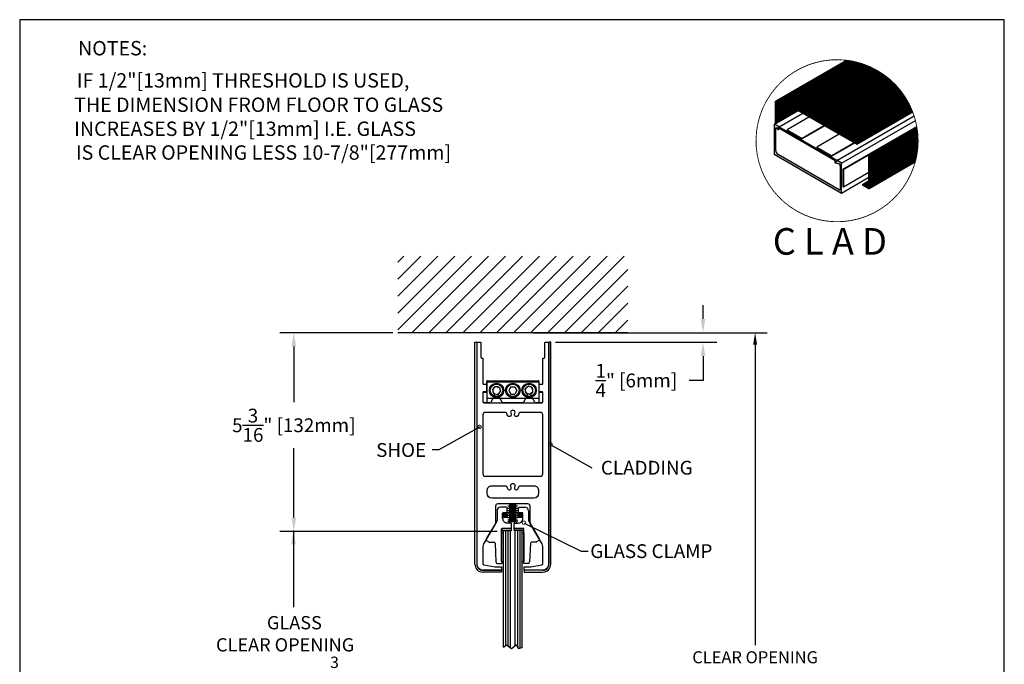
# Model space of a CAD drawing. Extents: x 0 to 25.7, y 0 to 34.2.
# Drawn here: x 0 to 25.7, y 17.4 to 34.2 of the extents above; entities that cross this region are included whole.
import ezdxf

# ---------------------------------------------------------------- set-up
doc = ezdxf.new("R2010")
doc.units = 0
doc.header["$MEASUREMENT"] = 0
doc.linetypes.add('HIDDEN', pattern=[0.375, 0.25, -0.125])
doc.layers.get('0').update_dxf_attribs({"linetype": 'CONTINUOUS'})
doc.layers.get('DEFPOINTS').update_dxf_attribs({"linetype": 'CONTINUOUS'})
for name, color, linetype in [('1', 1, 'CONTINUOUS'), ('10INCHRAIL', 3, 'CONTINUOUS'), ('2', 2, 'HIDDEN'), ('BORDER', 4, 'CONTINUOUS'), ('DIMN', 4, 'CONTINUOUS'), ('GREEN', 3, 'CONTINUOUS'), ('R-DOOR-ANNO', 7, 'CONTINUOUS'), ('R-DOOR-DETL', 3, 'CONTINUOUS'), ('R-DOOR-PATT', 5, 'CONTINUOUS')]:
    doc.layers.add(name, color=color, linetype=linetype)
doc.styles.add('ROMANS', font='romans')
doc.dimstyles.get("Standard").update_dxf_attribs({"dimtxt": 0.18, "dimasz": 0.18, "dimexe": 0.18, "dimexo": 0.0625, "dimgap": 0.09, "dimtad": 0, "dimtih": 1, "dimtoh": 1, "dimdec": 4, "dimzin": 0, "dimtxsty": 'STANDARD', "dimcen": 0.09, "dimazin": 3, "dimtfac": 1, "dimtdec": 4, "dimtofl": 0, "dimtmove": 0, "dimatfit": 3, "dimtolj": 1, "dimtzin": 0})
pattern_1 = [(45, (-2.869634930813284, -2.287774853361977), (-0.004419417382415922, 0.004419417382415923), [])]

# ---------------------------------------------------------------- blocks, each defined once
blk = doc.blocks.new('_DOTSMALL')
at = {"color": 0, "linetype": 'BYBLOCK', "const_width": 0.5}
blk.add_lwpolyline([(-0.0625, 0, 1), (0.0625, 0, 1)], format="xyb", close=True, dxfattribs=at)
blk = doc.blocks.new('*D20')
at = {"color": 0, "linetype": 'BYBLOCK'}
for p, q in [((9.74074111436758, 26.0341792371527), (6.792439366590955, 26.0341792371527)), ((7.152439366590954, 25.6741792371527), (7.152439366590954, 24.21997073357763)), ((7.152439366590953, 21.20919805351465), (7.152439366590954, 23.01997073357763)), ((12.46068495248574, 20.84919805351466), (6.792439366590953, 20.84919805351466))]:
    blk.add_line(p, q, dxfattribs=at)
for points in [[(7.092439366590955, 25.6741792371527), (7.212439366590954, 25.6741792371527), (7.152439366590954, 26.0341792371527)], [(7.092439366590954, 21.20919805351465), (7.212439366590953, 21.20919805351465), (7.152439366590953, 20.84919805351466)]]:
    blk.add_solid(points, dxfattribs=at)
at = {"layer": 'DEFPOINTS', "color": 0, "linetype": 'BYBLOCK'}
for p in [(7.152439366590954, 26.0341792371527), (9.86574111436758, 26.0341792371527), (12.58568495248574, 20.84919805351466)]:
    blk.add_point(p, dxfattribs=at)
at = {"color": 0, "linetype": 'BYBLOCK', "insert": (7.152439366590954, 23.61997073357763), "char_height": 0.36, "attachment_point": 5}
blk.add_mtext('\\A1;5{\\H1.000000x;\\S3/16;}" [132mm]', dxfattribs=at)
blk = doc.blocks.new('*D24')
at = {"color": 0, "linetype": 'BYBLOCK'}
for p, q in [((17.83156809519905, 26.3941792371527), (17.83156809519905, 26.75417923715269)), ((15.22186272559304, 26.0341792371527), (18.19156809519905, 26.0341792371527)), ((13.98421152287916, 25.7841792371527), (18.19156809519905, 25.7841792371527)), ((17.83156809519905, 25.4241792371527), (17.83156809519905, 24.78870019945651)), ((17.83156809519905, 24.78870019945651), (17.47156809519905, 24.78870019945651))]:
    blk.add_line(p, q, dxfattribs=at)
for points in [[(17.77156809519905, 26.3941792371527), (17.89156809519905, 26.3941792371527), (17.83156809519905, 26.0341792371527)], [(17.77156809519905, 25.4241792371527), (17.89156809519905, 25.4241792371527), (17.83156809519905, 25.7841792371527)]]:
    blk.add_solid(points, dxfattribs=at)
at = {"layer": 'DEFPOINTS', "color": 0, "linetype": 'BYBLOCK'}
for p in [(15.09686272559304, 26.0341792371527), (17.83156809519905, 26.0341792371527), (13.85921152287916, 25.7841792371527)]:
    blk.add_point(p, dxfattribs=at)
at = {"color": 0, "linetype": 'BYBLOCK', "insert": (16.09156809519905, 24.78870019945651), "char_height": 0.36, "attachment_point": 5}
blk.add_mtext('\\A1;{\\H1.000000x;\\S1/4;}" [6mm]', dxfattribs=at)

msp = doc.modelspace()

# ---------------------------------------------------------------- hatches: boundary and pattern name
at = {"layer": '1', "linetype": 'CONTINUOUS'}
h = msp.add_hatch(color=5, dxfattribs=at)
h.paths.add_polyline_path([(21.60585327561915, 33.13776209842358, 0.003817909443379047), (21.57382353409358, 33.14176971853171), (19.71910412683467, 32.07094696947955), (19.73858969841982, 32.05969696947955)])
h.paths.add_polyline_path([(19.73858969841982, 32.05969696947955), (19.71910412683467, 32.07094696947955), (19.71910412683467, 31.48841369202215), (19.73858969841982, 31.49966369202215)])
h.paths.add_polyline_path([(20.0567345667489, 32.0031266121006), (20.0567345667489, 31.9806266121006), (21.84161292394863, 30.9613766121006), (21.84161292394863, 30.97262661210059)])
h.paths.add_polyline_path([(23.30306121950283, 31.79389417894554, 0.002332807343841031), (23.29596353198985, 31.81229632714929), (21.84161292394863, 30.97262661210059), (21.84161292394863, 30.9501266121006)])
h.paths.add_polyline_path([(23.41669873298172, 31.36296690169346, 0.002468562328077636), (23.41343218773616, 31.38358096091661), (22.16154458239883, 30.66080331497995), (22.18103015398398, 30.64955331497995)])
h.paths.add_polyline_path([(22.18103015398398, 30.64955331497995), (22.16154458239883, 30.66080331497995), (22.16154458239883, 29.82918600088214, -0.5773502691896262), (22.14129458239884, 29.81749465793104), (21.99007155244951, 29.90480331497995), (21.99007155244951, 29.88230331497995), (22.13715515398398, 29.79738455804064, 0.577350269189633), (22.18103015398398, 29.82271580110134)])
h.paths.add_polyline_path([(20.05673456674891, 31.98062661210058), (21.84161292394863, 30.9501266121006), (21.84161292394863, 30.9613766121006)])
h = msp.add_hatch(color=5, dxfattribs=at)
h.paths.add_polyline_path([(21.60585327561915, 33.13776209842358, 0.003817909443379047), (21.57382353409358, 33.14176971853171), (19.71910412683467, 32.07094696947955), (19.73858969841982, 32.05969696947955)])
h.paths.add_polyline_path([(19.73858969841982, 32.05969696947955), (19.71910412683467, 32.07094696947955), (19.71910412683467, 31.48841369202215), (19.73858969841982, 31.49966369202214)])
h.paths.add_polyline_path([(20.0567345667489, 32.0031266121006), (20.0567345667489, 31.9806266121006), (21.84161292394863, 30.9613766121006), (21.84161292394863, 30.97262661210059)])
h.paths.add_polyline_path([(23.30306121950283, 31.79389417894554, 0.002332807343841031), (23.29596353198985, 31.81229632714929), (21.84161292394863, 30.97262661210059), (21.84161292394863, 30.9501266121006)])
h.paths.add_polyline_path([(23.41669873298172, 31.36296690169346, 0.002468562328077636), (23.41343218773616, 31.38358096091661), (22.16154458239883, 30.66080331497995), (22.18103015398398, 30.64955331497995)])
h.paths.add_polyline_path([(22.18103015398398, 30.64955331497995), (22.16154458239883, 30.66080331497995), (22.16154458239883, 29.82918600088214, -0.5773502691896262), (22.14129458239884, 29.81749465793104), (21.99007155244951, 29.90480331497995), (21.99007155244951, 29.88230331497995), (22.13715515398398, 29.79738455804064, 0.577350269189633), (22.18103015398398, 29.82271580110134)])
h.paths.add_polyline_path([(20.05673456674891, 31.98062661210058), (21.84161292394863, 30.9501266121006), (21.84161292394863, 30.9613766121006)])
at = {"layer": '2', "linetype": 'CONTINUOUS'}
h = msp.add_hatch(dxfattribs=at)
h.set_pattern_fill('ANSI31', color=9, scale=0.05, style=0)
h.set_pattern_definition(pattern_1)
h.paths.add_polyline_path([(20.0567345667489, 31.9806266121006), (20.0567345667489, 32.0031266121006), (21.91185952947253, 33.07418350870948, 0.03696830202790646), (21.60632401202135, 33.1380338782121), (19.73858969841982, 32.05969696947955), (19.73858969841982, 31.49966369202214), (20.31418823965064, 31.83198566474692)])
h = msp.add_hatch(dxfattribs=at)
h.set_pattern_fill('ANSI31', color=9, scale=0.05, style=0)
h.set_pattern_definition(pattern_1)
h.paths.add_polyline_path([(21.91605997137883, 33.0729713282789), (21.91296379307065, 33.07118374889922), (21.91318879307065, 33.07079403746751), (21.91341379307065, 33.07040432603581), (21.91363879307065, 33.0700146146041), (20.06123456674891, 32.00052853588925), (21.84161292394863, 30.97262661210059), (23.29643426839181, 31.81256810693768, 0.2330962772361932)])
h = msp.add_hatch(color=9, dxfattribs=at)
h.paths.add_polyline_path([(21.2801630089534, 30.51615749729586), (21.27464586610005, 30.50660152556125, 0.6681786379192961), (21.28730036615003, 30.4901098600155), (21.31499690818608, 30.49753112608719, 0.6681786379192695), (21.31716753678016, 30.51401868715785), (21.31015355059503, 30.51806821396994, -0.6681786379192408), (21.31123886489207, 30.52631199450527), (21.3231602085157, 30.52950630890191, 0.6681786379193185), (21.32370286566422, 30.53362819916958), (20.97740415644767, 30.73356385215577), (19.81582913210846, 31.40419950514196, 0.668178637919208), (19.8125307989993, 31.40166860513197), (19.81572511339595, 31.38974726150833, -0.6681786379193224), (19.80912844717765, 31.38468546148834), (19.80211446099251, 31.38873498830042, 0.6681786379193125), (19.78892112855592, 31.37861138826044), (19.79634239462761, 31.35091484622439, 0.6681786379193007), (19.81695184596594, 31.34820156048179), (19.82246898881929, 31.3577575322164), (20.00221259161682, 31.25398251475612)], flags=17)
h.paths.add_polyline_path([(19.69784449854297, 31.47613943990506, 0.4142135623731298), (19.69109449854296, 31.46938943990507), (19.69109449854296, 30.68863943990506), (21.44479594120645, 29.67613943990507), (21.44479594120646, 30.45688943990507, 0.1316524975873667), (21.439673912652, 30.46576105359918), (21.32612880480822, 30.53131635217795, 0.03764642648715464), (21.32477928215952, 30.53121459855691, -0.2823673447488831), (21.3231602085157, 30.52950630890191), (21.31965311308944, 30.52856658551467, 0.5149511874561723), (21.32232524045256, 30.51415958209462), (21.33426930083476, 30.50858997526894), (21.32077035827546, 30.50230728048145, -0.2180320882791709), (21.31499690818608, 30.49753112608719), (21.30441785219022, 30.49469647657642), (21.29298201409965, 30.48937399446001), (21.27835701409965, 30.48937399446001, 1), (21.27835701409965, 30.46912399446002), (21.35254845361089, 30.44704086133451, -0.5578319223640622), (21.40879594120646, 30.37948943990508), (21.40879594120646, 29.77738943990506, -0.5129809895031772), (21.38740509770734, 29.76123558307536), (19.79348534204208, 30.68148558307537, -0.2397239142270584), (19.72709449854297, 30.78988943990506), (19.72724571081578, 31.37279006162077, -1.046264757040728), (19.74034357190056, 31.37630309973046), (19.78581893722737, 31.33417184411611, 0.6309633877406033), (19.80088173465053, 31.34452454716595, -0.1798205534880095), (19.79634239462761, 31.35091484622439), (19.79632252955651, 31.35098898367903), (19.78327831569701, 31.37579192064217), (19.79194558663091, 31.39394257938342), (19.80507424975908, 31.39279397019245, 0.293926452988122), (19.81369323143669, 31.3973303482153), (19.8125307989993, 31.40166860513197, -0.4565659268922136), (19.81443613598114, 31.40448493054286, 0.1814616707363846), (19.81052543528651, 31.40945524900473)])
h = msp.add_hatch(dxfattribs=at)
h.set_pattern_fill('ANSI31', color=9, scale=0.05, style=0)
h.set_pattern_definition(pattern_1)
h.paths.add_polyline_path([(22.18103015398398, 30.64955331497995), (22.18103015398398, 29.82271580110134, -0.1222318301882331), (22.17763622134976, 29.80904004589819), (23.37007733097551, 30.4974962415334, 0.1036486555291188), (23.41716946933823, 31.36323868145562)])
h.paths.add_polyline_path([(22.14129458239883, 29.81749465793104, 0.5773502691893225), (22.16154458239883, 29.82918600088213), (22.16154458239882, 29.99863333703819), (21.99454888468409, 29.90221832600907)])

# ---------------------------------------------------------------- linework, layer by layer
at = {"color": 3}
for p, q in [((19.79634239462761, 31.35091484622439), (19.78892112855592, 31.37861138826044)), ((19.80211446099252, 31.38873498830042), (19.80912844717765, 31.38468546148834)), ((19.81572511339596, 31.38974726150834), (19.81253079899931, 31.40166860513197)), ((19.81582913210846, 31.40419950514197), (20.97740415644768, 30.73356385215578)), ((19.82246898881929, 31.3577575322164), (19.81695184596595, 31.34820156048179)), ((20.00221259161682, 31.25398251475613), (19.82246898881929, 31.3577575322164)), ((21.2801630089534, 30.51615749729586), (20.00221259161682, 31.25398251475613)), ((20.97740415644768, 30.73356385215578), (21.32370286566422, 30.53362819916958)), ((21.27464586610005, 30.50660152556125), (21.2801630089534, 30.51615749729586)), ((21.31499690818608, 30.49753112608719), (21.28730036615003, 30.4901098600155)), ((21.31015355059503, 30.51806821396994), (21.31716753678016, 30.51401868715785)), ((21.3231602085157, 30.52950630890192), (21.31123886489207, 30.52631199450527))]:
    msp.add_line(p, q, dxfattribs=at)
msp.add_line((15.86574111436758, 26.0341792371527), (9.86574111436758, 26.0341792371527))
at = {"color": 0, "linetype": 'BYBLOCK'}
for p, q in [((13.39430417110964, 26.0341792371527), (19.50553676899045, 26.0341792371527)), ((15.97511611436758, 26.0341792371527), (17.29504809037525, 26.0341792371527)), ((19.19053676899046, 25.71917923715269), (19.19053676899046, 17.88226398836969))]:
    msp.add_line(p, q, dxfattribs=at)
at = {"color": 3, "linetype": 'CONTINUOUS'}
for points in [[(13.63421152287911, 24.49038248692141), (13.56821900089845, 24.4903824869214, -0.4142135623729564), (13.55321900089844, 24.50538248692141), (13.55321900089844, 24.67538248692141, -0.4142135623729563), (13.56821900089845, 24.69038248692141), (13.63421152287911, 24.69038248692142, 0.4142135623732339), (13.6492115228791, 24.70538248692142), (13.6492115228791, 25.35917923715274, -0.4142135623729563), (13.66421152287911, 25.37417923715274), (13.6842115228791, 25.37417923715273, 0.4142135623729563), (13.69921152287911, 25.38917923715274), (13.6992115228791, 25.76917923715273, -0.4142135623732337), (13.7142115228791, 25.78417923715273), (13.7842115228791, 25.78417923715273, -0.414213562373095), (13.79921152287911, 25.76917923715273), (13.79921152287915, 19.99572623715279, -0.414213562373095), (13.64321152287914, 19.83972623715279), (13.17129152287913, 19.8397262371528, -0.4142135623726789), (13.16129152287914, 19.84972623715279), (13.16129152287914, 19.91893873715279, -0.4142135623728835), (13.17113402287913, 19.9287812371528), (13.33217379220696, 19.92878123715279, 0.04366094290852191), (13.33738323753698, 19.92923700456242), (13.62442096820919, 19.97984950096127, 0.3639702342662964), (13.64921152287917, 20.00939373355163), (13.64921152287917, 20.42775762062053, 0.1316524975873916), (13.61571787382528, 20.55275762062052), (13.32223823878493, 21.06107925949717, -0.1316524975873826), (13.31821900089847, 21.07607925949717), (13.31821900089847, 21.5100150363997, 0.4142135623730906), (13.25821900089846, 21.5700150363997), (12.86821900089846, 21.5700150363997), (12.47821900089846, 21.5700150363997, 0.4142135623730908), (12.41821900089847, 21.5100150363997), (12.41821900089847, 21.07607925949717, -0.1316524975873966), (12.41419976301201, 21.06107925949717), (12.12072012797167, 20.55275762062052, 0.1316524975873916), (12.08722647891777, 20.42775762062052), (12.08722647891777, 20.00939373355163, 0.3639702342662965), (12.11201703358776, 19.97984950096127), (12.39905476425996, 19.92923700456242, 0.04366094290852186), (12.40426420959, 19.92878123715279), (12.56530397891783, 19.9287812371528, -0.4142135623728838), (12.5751464789178, 19.91893873715279), (12.57514647891782, 19.84972623715279, -0.4142135623726788), (12.56514647891782, 19.83972623715279), (12.09322647891779, 19.83972623715279, -0.4142135623730948), (11.93722647891781, 19.99572623715279), (11.93722647891779, 25.76917923715273, -0.4142135623732337), (11.95222647891778, 25.78417923715273), (12.02222647891779, 25.78417923715273, -0.414213562373095), (12.03722647891779, 25.76917923715273), (12.03722647891779, 25.38917923715274, 0.4142135623730951), (12.05222647891779, 25.37417923715274), (12.07222647891778, 25.37417923715274, -0.414213562373095), (12.08722647891778, 25.35917923715274), (12.08722647891778, 24.70538248692142, 0.4142135623730951), (12.10222647891779, 24.69038248692141), (12.16821900089845, 24.69038248692141, -0.414213562373095), (12.18321900089845, 24.67538248692141), (12.18321900089845, 24.50538248692141, -0.414213562373095), (12.16821900089845, 24.49038248692141), (12.10222647891779, 24.49038248692141, 0.414213562373095), (12.08722647891778, 24.47538248692141), (12.08722647891777, 24.23417923715274, 0.4142135623730951), (12.11722647891777, 24.20417923715274), (12.86821900089845, 24.20417923715274), (13.61921152287913, 24.20417923715274, 0.414213562373095), (13.64921152287913, 24.23417923715274), (13.6492115228791, 24.47538248692141, 0.4142135623732337)], [(12.9973283687132, 21.95422122821375, 0.106195982252574), (13.02246493153187, 22.01509007034536, -0.3624141072619799), (13.05198007015854, 22.03971823715279), (13.41591524372514, 22.03971823715279, -0.4142135623731003), (13.54091524372514, 21.91471823715279), (13.54091524372514, 21.8450150363997, -0.414213562373095), (13.41591524372514, 21.7200150363997), (12.86821900089848, 21.7200150363997), (12.32052275807182, 21.7200150363997, -0.414213562373095), (12.19552275807182, 21.8450150363997), (12.19552275807182, 21.91471823715279, -0.4142135623731004), (12.32052275807182, 22.03971823715279), (12.68445793163843, 22.03971823715279, -0.3624141072619441), (12.71397307026507, 22.01509007034536, 0.106195982252574), (12.73910963308374, 21.95422122821375, 0.9395164979470628), (12.82332107659566, 22.00480089339878, -2.169751614728236), (12.91311692520127, 22.00480089339878, 0.9395164979470676)]]:
    msp.add_lwpolyline(points, format="xyb", close=True, dxfattribs=at)
at = {"color": 3}
for centre, radius, start, end in [((19.79761446099252, 31.38094075966636), 0.008999999999997989, 60.00000000001906, 194.9999999999811), ((19.80720906017336, 31.35382656048179), 0.01124999999999947, 194.9999999999978, 330.0000000000285), ((19.81137844717765, 31.38858257580538), 0.004500000000000897, 240.0000000000367, 14.99999999998631), ((19.81470413210846, 31.40225094798345), 0.002250000000000986, 60.00000000007739, 194.9999999998865), ((21.28438865189263, 30.50097652556125), 0.01124999999999754, 149.9999999999922, 284.9999999999978), ((21.31240355059503, 30.52196532828697), 0.00449999999999745, 104.9999999999863, 240.0000000000367), ((21.31266753678017, 30.50622445852379), 0.009000000000003392, 285.000000000006, 60.00000000001906), ((21.32257786566423, 30.53167964201106), 0.002250000000004816, 285.000000000086, 60.00000000000688)]:
    msp.add_arc(centre, radius, start, end, dxfattribs=at)
at = {"color": 0, "linetype": 'BYBLOCK'}
msp.add_solid([(19.13803676899045, 25.71917923715269), (19.24303676899046, 25.71917923715269), (19.19053676899046, 26.0341792371527)], dxfattribs=at)
at = {"layer": '1', "color": 5, "linetype": 'CONTINUOUS'}
for p, q in [((19.71910412683467, 32.07094696947955), (21.57382353409358, 33.14176971853171)), ((19.71910412683467, 32.07094696947955), (21.57382353409358, 33.14176971853171)), ((19.73858969841982, 32.05969696947956), (21.60585327561915, 33.13776209842356)), ((20.05898456674891, 31.99922949778357), (21.91363879307065, 33.0700146146041)), ((19.71910412683467, 31.48841369202215), (19.71910412683467, 32.07094696947955)), ((19.71910412683467, 31.48841369202215), (19.71910412683467, 32.07094696947955)), ((19.71910412683467, 32.07094696947955), (19.73858969841982, 32.05969696947956)), ((19.71910412683467, 32.07094696947955), (19.73858969841982, 32.05969696947956)), ((19.73858969841982, 31.49966369202215), (19.73858969841982, 32.05969696947956)), ((19.73858969841982, 31.49966369202215), (19.73858969841982, 32.05969696947956)), ((20.0567345667489, 32.0031266121006), (21.84161292394863, 30.97262661210059)), ((20.0567345667489, 32.0031266121006), (20.0567345667489, 31.9806266121006)), ((20.0567345667489, 32.0031266121006), (20.0567345667489, 31.9806266121006)), ((20.0567345667489, 32.0031266121006), (20.0567345667489, 31.9806266121006)), ((20.0567345667489, 32.0031266121006), (20.0567345667489, 31.9806266121006)), ((20.0567345667489, 31.9806266121006), (21.84161292394863, 30.9501266121006)), ((22.16154458239883, 30.66080331497995), (23.41343218773616, 31.38358096091661)), ((22.18103015398398, 30.64955331497995), (23.41669873298173, 31.36296690169347)), ((22.16154458239883, 29.82918600088214), (22.16154458239883, 30.66080331497995)), ((22.16154458239883, 29.82918600088214), (22.16154458239883, 30.66080331497995)), ((22.16154458239883, 30.66080331497995), (22.18103015398398, 30.64955331497995)), ((22.16154458239883, 30.66080331497995), (22.18103015398398, 30.64955331497995)), ((22.18103015398398, 29.82271580110134), (22.18103015398398, 30.64955331497995)), ((22.18103015398398, 29.82271580110134), (22.18103015398398, 30.64955331497995)), ((22.16640515398398, 29.79738455804064), (23.3679627167566, 30.49110414035426)), ((21.99007155244951, 29.90480331497995), (22.16154458239883, 30.00380331497995)), ((22.14129458239884, 29.81749465793104), (21.99007155244951, 29.90480331497995)), ((22.14129458239884, 29.81749465793104), (21.99007155244951, 29.90480331497995)), ((21.99007155244951, 29.90480331497995), (21.99007155244951, 29.88230331497995)), ((21.99007155244951, 29.90480331497995), (21.99007155244951, 29.88230331497995)), ((22.13715515398398, 29.79738455804064), (21.99007155244951, 29.88230331497995)), ((22.13715515398398, 29.79738455804064), (21.99007155244951, 29.88230331497995))]:
    msp.add_line(p, q, dxfattribs=at)
at = {"layer": '1', "linetype": 'CONTINUOUS'}
for p, q in [((19.73858969841982, 32.05969696947956), (21.60585327561915, 33.13776209842356)), ((20.0567345667489, 32.0031266121006), (21.84161292394863, 30.97262661210059)), ((20.0567345667489, 31.9806266121006), (21.84161292394863, 30.9501266121006)), ((20.0567345667489, 31.9806266121006), (21.84161292394863, 30.9613766121006)), ((20.0567345667489, 31.9806266121006), (21.84161292394863, 30.9613766121006)), ((21.84161292394863, 30.97262661210059), (23.29596353198983, 31.81229632714929)), ((21.84161292394863, 30.9501266121006), (23.30306121950284, 31.79389417894555)), ((21.84161292394863, 30.97262661210059), (21.84161292394863, 30.9501266121006))]:
    msp.add_line(p, q, dxfattribs=at)
at = {"layer": '1', "color": 5, "linetype": 'CONTINUOUS', "const_width": 0.0225}
msp.add_lwpolyline([(21.58890262738931, 33.14027529024142, 70374.11490845404), (21.5890218493326, 33.14026045116655, 70374.11490845404)], format="xyb", dxfattribs=at)
at = {"layer": '1', "const_width": 0.01}
msp.add_lwpolyline([(20.0567345667489, 32.0031266121006), (21.91138879307064, 33.07391172892113)], dxfattribs=at)
at = {"layer": '1', "color": 5, "linetype": 'CONTINUOUS', "const_width": 0.009000000000000001}
for points in [[(22.16591593469985, 29.80227333524589), (23.36747349747248, 30.4959929175595)], [(21.99234534467864, 29.90094611159376), (22.16381837462796, 29.99994611159376)]]:
    msp.add_lwpolyline(points, dxfattribs=at)
at = {"layer": '1', "color": 5, "linetype": 'CONTINUOUS'}
for centre, radius in [((22.15178015398399, 29.82271580110134), 0.02925), ((22.15178015398399, 29.82271580110134), 0.02925), ((22.14804458239883, 29.82918600088214), 0.0135), ((22.14804458239883, 29.82918600088214), 0.0135)]:
    msp.add_arc(centre, radius, 239.9999999999999, 0, dxfattribs=at)
at = {"layer": '10INCHRAIL', "color": 3, "linetype": 'CONTINUOUS'}
msp.add_lwpolyline([(12.82332107659568, 23.91581689339878, -0.9395164979470079), (12.73910963308374, 23.86523722821375, -0.1109302345678782), (12.71347468835131, 23.92899774502468, 0.36771680568197), (12.68386418376446, 23.95417923715273), (12.14922647891778, 23.95417923715272, 0.4142135623730909), (12.08722647891778, 23.89217923715271), (12.08722647891778, 22.3517182371528, 0.4142135623730971), (12.14922647891778, 22.28971823715279), (12.86821900089845, 22.2897182371528), (13.5872115228791, 22.28971823715279, 0.4142135623730997), (13.64921152287911, 22.3517182371528), (13.64921152287909, 23.89217923715274, 0.4142135623730961), (13.58721152287909, 23.95417923715273), (13.05257381803249, 23.95417923715273, 0.3677168056819254), (13.02296331344563, 23.92899774502467, -0.1109302345678757), (12.9973283687132, 23.86523722821375, -0.939516497947069), (12.91311692520127, 23.91581689339878, 2.169751614728021)], format="xyb", close=True, dxfattribs=at)
at = {"layer": '2', "color": 4, "linetype": 'CONTINUOUS'}
for p, q in [((20.60817788556788, 31.66279422311471), (20.0256294161853, 31.32645970750068)), ((20.99788931727088, 31.43779422311471), (20.4153408478883, 31.10145970750068)), ((21.00568354590494, 31.43329422311472), (20.4153408478883, 31.09245970750068)), ((21.48048839217525, 30.30091267118294), (23.40871737331926, 31.41417619250566)), ((21.49607684944338, 30.29191267118293), (23.41157027037938, 31.39782331339129)), ((20.0256294161853, 31.32645970750068), (20.4153408478883, 31.10145970750068)), ((20.0256294161853, 31.32645970750068), (20.0256294161853, 31.31745970750069)), ((20.0256294161853, 31.31745970750069), (20.4153408478883, 31.09245970750068)), ((20.4153408478883, 31.10145970750068), (20.4153408478883, 31.09245970750068)), ((21.38760074897387, 31.21279422311472), (20.8050522795913, 30.87645970750068)), ((20.8050522795913, 30.87645970750068), (21.19476371129429, 30.65145970750068)), ((20.8050522795913, 30.87645970750068), (20.8050522795913, 30.86745970750068)), ((20.8050522795913, 30.86745970750068), (21.19476371129429, 30.64245970750068)), ((21.77731218067688, 30.98779422311472), (21.19476371129429, 30.65145970750068)), ((21.78510640931093, 30.98329422311472), (21.19476371129429, 30.64245970750068)), ((21.19476371129429, 30.65145970750068), (21.19476371129429, 30.64245970750068)), ((21.48048839217525, 30.30091267118293), (21.49607684944338, 30.29191267118293)), ((21.48048839217525, 30.30091267118293), (21.48048839217525, 29.85091267118294)), ((21.49607684944338, 30.29191267118293), (21.49607684944338, 29.84191267118293)), ((21.49607684944338, 29.84191267118293), (22.16201531880105, 30.22639242573031)), ((21.48048839217525, 29.85091267118294), (21.49607684944338, 29.84191267118293))]:
    msp.add_line(p, q, dxfattribs=at)
at = {"layer": 'BORDER', "color": 7}
for p, q in [((25.69323761267194, 34.20007220463424), (0, 34.20007220463424)), ((0, 34.20007220463424), (0, 0)), ((25.69323761267194, 1.13686837721616e-13), (25.69323761267194, 34.20007220463424))]:
    msp.add_line(p, q, dxfattribs=at)
at = {"layer": 'DEFPOINTS', "color": 0, "linetype": 'BYBLOCK'}
for p in [(15.86574111436758, 26.0341792371527), (13.74921152287908, 25.7841792371527), (12.58395591086047, 20.87727145534856)]:
    msp.add_point(p, dxfattribs=at)
at = {"layer": 'GREEN'}
for p, q in [((19.69784449854297, 31.47613943990506), (20.31465897605286, 31.83225744453546)), ((19.8139379089465, 31.405725273913), (20.43368613779006, 31.76353708066561)), ((21.32176309622873, 30.53018658652001), (23.33858261891708, 31.69459788085102)), ((21.44479594120646, 30.45688943990507), (23.37452748116976, 31.57102046396659)), ((21.44479594120646, 29.67613943990507), (22.16201531880105, 30.09022624062732))]:
    msp.add_line(p, q, dxfattribs=at)
at = {"layer": 'GREEN', "linetype": 'CONTINUOUS'}
for p, q in [((19.69109449854297, 31.46938943990507), (19.69109449854297, 30.68863943990506)), ((19.8103586514438, 31.40955395110934), (19.69784449854297, 31.47613943990506)), ((19.72709449854297, 30.78988943990506), (19.72724571081578, 31.37279006162077)), ((19.74034357190056, 31.37630309973046), (19.78581893722738, 31.33417184411611)), ((19.78327831569701, 31.37579192064217), (19.79194558663091, 31.39394257938342)), ((19.79594393722736, 31.35170885854275), (19.78327831569701, 31.37579192064217)), ((19.79194558663091, 31.39394257938342), (19.80507424975908, 31.39279397019246)), ((19.69109449854297, 30.68863943990506), (21.44479594120646, 29.67613943990507)), ((21.38740509770734, 29.76123558307536), (19.79348534204208, 30.68148558307537)), ((21.29298201409965, 30.48937399446001), (21.27835701409965, 30.48937399446001)), ((21.27835701409965, 30.46912399446002), (21.35254845361089, 30.44704086133452)), ((21.33426930083476, 30.50858997526894), (21.29298201409965, 30.48937399446001)), ((21.32232524045256, 30.51415958209462), (21.33426930083476, 30.50858997526894)), ((21.439673912652, 30.46576105359918), (21.32612880480822, 30.53131635217795)), ((21.40879594120646, 30.37948943990508), (21.40879594120646, 29.77738943990506)), ((21.44479594120646, 29.67613943990507), (21.44479594120646, 30.45688943990507))]:
    msp.add_line(p, q, dxfattribs=at)
for centre, radius, start, end in [((19.69784449854297, 31.46938943990507), 0.006749999999993861, 89.99999999997286, 180), ((19.73371517315684, 31.37484286651976), 0.006787337543955086, 12.42378770081193, 197.604590957857), ((19.79088143722737, 31.34294035132943), 0.01012499999999946, 240.0000000000075, 59.99999999999176), ((19.80585865144381, 31.40175972247528), 0.008999999999998318, 264.9999999999985, 59.9999999999987), ((19.86684390401677, 30.80094541895339), 0.1401860585186658, 184.5234131606934, 238.4465144369132), ((21.27835701409965, 30.47924899446001), 0.01012500000000358, 89.99999999998191, 270), ((21.32612880480822, 30.52231635217796), 0.008999999999998209, 90, 244.9999999999905), ((21.35981868947584, 30.39590123134237), 0.05165382933786514, 341.4745099680805, 98.09120232425512), ((21.42568027040345, 30.45176741135061), 0.01978999865490849, 15.00000000002638, 45.00000000001963), ((21.39229963316838, 29.77699401146027), 0.01650104671049318, 252.745313114504, 1.373158346085542)]:
    msp.add_arc(centre, radius, start, end, dxfattribs=at)
at = {"layer": 'R-DOOR-ANNO', "linetype": 'CONTINUOUS'}
for p, q in [((12.01177470222869, 23.57627372040465), (10.94072103816877, 22.9803839426067)), ((10.94072103816877, 22.9803839426067), (10.76072204174984, 22.98098501513175)), ((13.85921152287916, 23.11202976152394), (14.9282693654803, 22.51256674535591))]:
    msp.add_line(p, q, dxfattribs=at)
msp.add_lwpolyline([(13.16235280947312, 21.06886213274511), (14.65050361187882, 20.33589487864359), (14.83050361187883, 20.33589487864359)], dxfattribs=at)
at = {"layer": 'R-DOOR-DETL', "color": 2}
for p, q in [((11.87722647891793, 19.99572623715272), (11.87722647891742, 25.78417923715261)), ((11.87722647891742, 25.78417923715261), (11.92722647891743, 25.78417923715262)), ((11.92722647891743, 25.78417923715262), (11.92722647891794, 19.99572623715273)), ((13.80921152287915, 25.7841792371527), (13.80921152287915, 19.99572623715281)), ((13.85921152287916, 25.7841792371527), (13.80921152287915, 25.7841792371527)), ((13.85921152287916, 19.99572623715281), (13.85921152287916, 25.7841792371527)), ((12.08322647891794, 19.83972623715268), (12.57514647891799, 19.83972623715272)), ((12.57514647891799, 19.78972623715277), (12.08322647891794, 19.78972623715272)), ((12.57514647891799, 19.83972623715272), (12.57514647891799, 19.78972623715277)), ((13.16129152287913, 19.83972623715275), (13.16129152287913, 19.78972623715279)), ((13.65321152287918, 19.83972623715275), (13.16129152287913, 19.83972623715275)), ((13.16129152287913, 19.78972623715279), (13.65321152287918, 19.78972623715279))]:
    msp.add_line(p, q, dxfattribs=at)
at = {"layer": 'R-DOOR-DETL'}
for p, q in [((12.18571900089846, 24.75417923715273), (12.18571900089846, 24.20417923715272)), ((12.18571900089846, 24.75417923715273), (13.55071900089847, 24.75417923715273)), ((12.18821900089846, 24.49538248692139), (12.18821900089846, 24.76517923715269)), ((12.20321900089844, 24.78017923715274), (13.53321900089843, 24.78017923715274)), ((13.54821900089847, 24.76517923715269), (13.54821900089847, 24.49538248692139)), ((13.55071900089847, 24.75417923715273), (13.55071900089847, 24.20417923715272)), ((12.09222647891782, 24.23517923715272), (12.09222647891779, 24.46538248692141)), ((12.10722647891781, 24.4803824869214), (12.17321900089847, 24.4803824869214)), ((12.33808685641999, 24.55617119022568), (12.41402864571818, 24.63372232156186)), ((12.33808685641999, 24.55617119022568), (12.3672772116003, 24.45162810581652)), ((12.3672772116003, 24.45162810581652), (12.47240935607873, 24.42463615274355)), ((12.41402864571818, 24.63372232156186), (12.51916079019661, 24.60673036848894)), ((12.47240935607873, 24.42463615274355), (12.54835114537691, 24.50218728407972)), ((12.51916079019664, 24.60673036848894), (12.54835114537694, 24.50218728407972)), ((12.81394807559461, 24.6231792371527), (12.75967715029081, 24.5291792371527)), ((12.75967715029081, 24.5291792371527), (12.81394807559461, 24.43517923715271)), ((12.81394807559461, 24.6231792371527), (12.92248992620226, 24.6231792371527)), ((12.81394807559461, 24.43517923715271), (12.92248992620226, 24.43517923715271)), ((12.92248992620226, 24.6231792371527), (12.97676085150611, 24.5291792371527)), ((12.97676085150611, 24.5291792371527), (12.92248992620226, 24.43517923715271)), ((13.28256736730968, 24.63719718026968), (13.19434690130025, 24.57396362343152)), ((13.20499853488899, 24.46594568031455), (13.19434690130022, 24.57396362343152)), ((13.30387063448727, 24.42116129403573), (13.20499853488899, 24.46594568031455)), ((13.38143946690793, 24.59241279399092), (13.28256736730968, 24.63719718026968)), ((13.3920911004967, 24.48439485087388), (13.30387063448724, 24.42116129403573)), ((13.3920911004967, 24.48439485087388), (13.38143946690793, 24.59241279399092)), ((13.56321900089846, 24.4803824869214), (13.62921152287912, 24.4803824869214)), ((13.64421152287913, 24.46538248692141), (13.64421152287916, 24.23517923715272)), ((12.26683849366104, 24.20417923715272), (12.12322647891783, 24.20417923715272)), ((12.18571900089846, 24.32917923715272), (13.55071900089847, 24.32917923715272)), ((12.18571900089846, 24.20417923715272), (13.55071900089847, 24.20417923715272)), ((12.3993990288818, 24.40278081923358), (12.29368528117838, 24.21967923715275)), ((12.59275272061858, 24.21967923715275), (12.48703897291516, 24.40278081923358)), ((13.11683849366101, 24.20417923715272), (12.61959950813592, 24.20417923715272)), ((13.24939902888177, 24.40278081923358), (13.14368528117832, 24.21967923715275)), ((13.44275272061854, 24.21967923715275), (13.33703897291512, 24.40278081923358)), ((13.61321152287915, 24.20417923715272), (13.46959950813583, 24.20417923715272)), ((12.45624893284115, 21.38699237779666), (12.45624893284115, 21.13207600492596)), ((12.70224893284116, 21.48099237779671), (12.55024893284114, 21.48099237779671)), ((12.61499319412904, 21.21267444134676), (12.61499319412904, 21.33767444134676)), ((13.11499319412904, 21.33767444134676), (12.61499319412904, 21.33767444134676)), ((12.61624893284117, 21.33599237779667), (12.70224893284116, 21.33599237779667)), ((12.61926316082484, 21.33767444134677), (12.74099319412908, 21.21594440804253)), ((12.65461849988417, 21.33767444134676), (12.74099319412908, 21.25129974710185)), ((12.68997383894349, 21.33767444134677), (12.74099319412908, 21.28665508616119)), ((12.71724893284117, 21.35099237779666), (12.71724893284117, 21.46599237779672)), ((12.72532917800282, 21.33767444134676), (12.74099319412908, 21.32201042522051)), ((12.98855803578762, 21.56603268560289), (12.74055803578763, 21.56603268560289)), ((12.98855803578762, 21.50603268560289), (12.74055803578763, 21.50603268560289)), ((12.98855803578762, 21.44603268560289), (12.74055803578763, 21.44603268560289)), ((12.98855803578762, 21.38603268560288), (12.74055803578763, 21.38603268560288)), ((12.98855803578762, 21.32603268560288), (12.74055803578763, 21.32603268560288)), ((12.95855803578762, 21.53603268560286), (12.77055803578763, 21.53603268560286)), ((12.95855803578762, 21.47603268560286), (12.77055803578763, 21.47603268560286)), ((12.95855803578762, 21.41603268560286), (12.77055803578763, 21.41603268560286)), ((12.95855803578762, 21.35603268560286), (12.77055803578763, 21.35603268560286)), ((13.11072322743335, 21.33767444134677), (12.98899319412907, 21.21594440804248)), ((13.00465721025539, 21.33767444134678), (12.98899319412907, 21.32201042522046)), ((13.04001254931471, 21.33767444134677), (12.98899319412907, 21.28665508616113)), ((13.07536788837403, 21.33767444134677), (12.98899319412907, 21.2512997471018)), ((13.01640419133433, 21.35099237779666), (13.01640419133433, 21.46599237779672)), ((13.03140419133435, 21.48099237779671), (13.18340419133436, 21.48099237779671)), ((13.11740419133433, 21.33599237779667), (13.03140419133435, 21.33599237779667)), ((13.11499319412904, 21.21267444134676), (13.11499319412904, 21.33767444134676)), ((13.27740419133436, 21.38699237779666), (13.27740419133436, 21.13207600492596)), ((12.45196395186223, 21.11662486267868), (12.17387152709124, 20.65380134593521)), ((12.60124893284113, 21.19399237779668), (12.60124893284113, 21.32099237779668)), ((12.6149931941291, 21.30658906898317), (12.70890782176551, 21.21267444134677)), ((12.6149931941291, 21.27123372992385), (12.67355248270619, 21.21267444134676)), ((12.6149931941291, 21.23587839086452), (12.63819714364685, 21.21267444134677)), ((13.11499319412904, 21.21267444134676), (12.61499319412904, 21.21267444134676)), ((12.81624893284116, 21.06899237779668), (12.72624893284113, 21.06899237779668)), ((12.98855803578762, 21.26603268560288), (12.74055803578763, 21.26603268560288)), ((12.98855803578762, 21.20603268560288), (12.74055803578763, 21.20603268560288)), ((12.98855803578762, 21.14603268560288), (12.74055803578763, 21.14603268560288)), ((12.95855803578762, 21.29603268560291), (12.77055803578763, 21.29603268560291)), ((12.95855803578762, 21.23603268560285), (12.77055803578763, 21.23603268560285)), ((12.95855803578762, 21.17603268560291), (12.77055803578763, 21.17603268560291)), ((12.95855803578762, 21.11603268560285), (12.77055803578763, 21.11603268560285)), ((12.95855803578762, 21.09954072123875), (12.77055803578763, 21.09954072123875)), ((12.91740419133434, 21.06899237779668), (13.00740419133437, 21.06899237779668)), ((13.11499319412903, 21.30658906898311), (13.02107856649268, 21.21267444134677)), ((13.11499319412904, 21.27123372992379), (13.05643390555201, 21.21267444134677)), ((13.11499319412903, 21.23587839086446), (13.09178924461135, 21.21267444134677)), ((13.13240419133437, 21.19399237779668), (13.13240419133437, 21.32099237779668)), ((13.28168917231328, 21.11662486267868), (13.55978159708427, 20.65380134593521)), ((12.57411341086048, 20.06228237252508), (12.57411341086048, 20.9141498777967)), ((12.57411341086048, 20.81556145007696), (12.57411341086048, 20.06556145007696)), ((12.62411341086049, 20.81556145007696), (12.57411341086048, 20.81556145007696)), ((12.58395591086047, 20.92727145534857), (12.58395591086047, 20.87727145534856)), ((12.83395591086047, 20.92727145534857), (12.58395591086047, 20.92727145534857)), ((12.58395591086047, 20.92399237779669), (12.81624893284116, 20.92399237779669)), ((12.58395591086047, 20.87727145534856), (12.83395591086047, 20.87727145534856)), ((12.62411341086049, 17.82845871354836), (12.62411341086049, 20.87727145534856)), ((12.62411341086049, 20.06556145007696), (12.62411341086049, 20.81556145007696)), ((12.68259693612848, 17.87020758981593), (12.68259693612849, 20.87727145534856)), ((12.74509693612849, 17.85912809442335), (12.74509693612849, 20.87727145534856)), ((12.80759693612849, 17.81225309442337), (12.80759693612849, 20.87727145534856)), ((12.83124893284115, 20.93899237779668), (12.83124893284115, 21.05399237779669)), ((12.83395591086047, 20.87727145534856), (12.83395591086047, 20.92727145534857)), ((12.89969721331504, 20.87727145534856), (12.89969721331504, 20.92727145534857)), ((12.89969721331504, 20.92727145534857), (13.14969721331504, 20.92727145534857)), ((13.14969721331504, 20.87727145534856), (12.89969721331504, 20.87727145534856)), ((12.90240419133436, 20.93899237779668), (12.90240419133436, 21.05399237779669)), ((13.14969721331504, 20.92399237779669), (12.91740419133434, 20.92399237779669)), ((12.93259693612849, 17.86932379075878), (12.93259693612849, 20.87727145534856)), ((12.99509693612849, 17.83059274625566), (12.99509693612849, 20.87727145534856)), ((13.05759693612848, 17.80590045931478), (13.05759693612849, 20.87727145534856)), ((13.10953971331502, 17.82226539733355), (13.10953971331502, 20.87727145534856)), ((13.10953971331502, 20.06556145007696), (13.10953971331502, 20.81556145007696)), ((13.10953971331502, 20.81556145007696), (13.15953971331503, 20.81556145007696)), ((13.14969721331504, 20.92727145534857), (13.14969721331504, 20.87727145534856)), ((13.15953971331503, 20.06228237252508), (13.15953971331503, 20.9141498777967)), ((13.15953971331503, 20.81556145007696), (13.15953971331503, 20.06556145007696)), ((12.184135403865, 20.61263518466681), (12.24413711491412, 20.57658251942313)), ((12.25958825716144, 20.5722975384442), (12.37583532699777, 20.5722975384442)), ((13.47406486701406, 20.5722975384442), (13.35781779717773, 20.5722975384442)), ((13.5495177203105, 20.61263518466681), (13.48951600926138, 20.57658251942313)), ((12.40580414642135, 20.54366496754919), (12.42819535130245, 20.05293533974309)), ((13.32784897775416, 20.54366496754919), (13.30545777287305, 20.05293533974309)), ((12.57411341086048, 20.06556145007696), (12.62411341086049, 20.06556145007696)), ((13.15953971331503, 20.06556145007696), (13.10953971331502, 20.06556145007696)), ((12.46815377720053, 20.01475857854977), (12.57411341086048, 20.01475857854977)), ((13.26549934697498, 20.01475857854977), (13.15953971331503, 20.01475857854977)), ((12.6241134108605, 17.82845871354836), (12.70704980523821, 17.88766344259106)), ((12.62411341086049, 17.83755729567399), (12.62411341086049, 17.82845871354836)), ((12.68259693612849, 17.87533910931039), (12.68259693612848, 17.87020758981593)), ((12.70704980523821, 17.88766344259106), (12.83204980523821, 17.79391344259106)), ((12.74509693612849, 17.86425961391772), (12.74509693612849, 17.85912809442335)), ((12.80759693612849, 17.81738461391772), (12.80759693612849, 17.81225309442337)), ((12.83204980523821, 17.79391344259106), (12.95704980523821, 17.88766344259106)), ((12.93259693612849, 17.87445531025325), (12.93259693612849, 17.86932379075878)), ((12.95704980523821, 17.88766344259106), (13.01954980523821, 17.79391344259106)), ((12.99509693612849, 17.83572426574993), (12.99509693612849, 17.83059274625566)), ((13.01954980523821, 17.79391344259106), (13.1150969361285, 17.8240162395454)), ((13.05759693612849, 17.81103197880923), (13.05759693612848, 17.80590045931478)), ((13.10953971331502, 17.8291477590398), (13.10953971331502, 17.82226539733355))]:
    msp.add_line(p, q, dxfattribs=at)
for centre, radius in [((12.44321900089845, 24.5291792371527), 0.1875), ((12.44321900089845, 24.5291792371527), 0.1625), ((12.86821900089846, 24.5291792371527), 0.1875), ((12.86821900089846, 24.5291792371527), 0.1625), ((13.29321900089847, 24.5291792371527), 0.1875), ((13.29321900089847, 24.5291792371527), 0.1625)]:
    msp.add_circle(centre, radius, dxfattribs=at)
for centre, radius, start, end in [((12.20321900089846, 24.76517923715273), 0.01500000000000057, 90.00000000005427, 180.0000000001221), ((13.53321900089844, 24.7651792371527), 0.01500000000003965, 359.9999999999864, 90.00000000005427), ((12.1072264789178, 24.4653824869214), 0.01500000000000057, 89.99999999994576, 179.9999999999322), ((12.17321900089846, 24.49538248692139), 0.01499999999998991, 270.0000000000542, 359.9999999999864), ((12.44321900089848, 24.52917923715277), 0.1005000000000339, 302.5061278076208, 237.4938721923792), ((12.37255224136446, 24.41828081923359), 0.03100000000002539, 330.0000000000128, 57.49387219239245), ((12.5138857604325, 24.41828081923359), 0.0310000000000251, 122.5061278076076, 209.9999999999871), ((13.29321900089842, 24.52917923715273), 0.1004999999999811, 302.5061278076207, 237.4938721923793), ((13.22255224136443, 24.41828081923359), 0.03100000000002539, 330.0000000000128, 57.49387219239245), ((13.36388576043244, 24.41828081923362), 0.03100000000001558, 122.5061278076819, 210.0000000000618), ((13.56321900089846, 24.49538248692139), 0.01499999999998636, 180.0000000000135, 270), ((13.62921152287913, 24.4653824869214), 0.01500000000000412, 6.784890320138167e-11, 90.00000000005427), ((12.12322647891783, 24.23517923715272), 0.03100000000000591, 180, 270), ((12.26683849366103, 24.23517923715275), 0.0310000000000374, 270.0000000000263, 330.000000000026), ((12.61959950813593, 24.23517923715275), 0.03100000000003789, 209.999999999974, 269.9999999999737), ((13.11683849366098, 24.23517923715273), 0.03100000000001266, 270.0000000000525, 330.0000000000528), ((13.46959950813587, 24.2351792371527), 0.03099999999998815, 209.9999999999206, 269.9999999999212), ((13.61321152287917, 24.23517923715272), 0.0309999999999917, 269.9999999999737, 6.578697817668484e-12), ((12.55024893284117, 21.38699237779669), 0.09400000000001896, 90.0000000000173, 180.0000000000195), ((12.61624893284115, 21.32099237779666), 0.01500000000001478, 89.99999999989147, 179.9999999998914), ((12.70224893284117, 21.46599237779671), 0.01500000000000057, 5.431246247707295e-11, 90.00000000005427), ((12.70224893284117, 21.35099237779667), 0.01500000000000057, 269.9999999999458, 359.9999999999457), ((13.03140419133433, 21.46599237779671), 0.01500000000000057, 89.99999999994576, 179.9999999999457), ((13.03140419133433, 21.35099237779667), 0.01500000000000057, 180.0000000000543, 270.0000000000542), ((13.11740419133436, 21.32099237779666), 0.01500000000001478, 1.085600031241147e-10, 90.00000000010857), ((13.18340419133433, 21.38699237779669), 0.09400000000001896, 359.9999999999806, 89.9999999999827), ((12.42624893284119, 21.13207600492595), 0.0299999999999585, 329.0000000000263, 3.395691251570644e-11), ((12.72624893284112, 21.19399237779667), 0.1249999999999929, 179.9999999999968, 270.0000000000065), ((12.77055803578763, 21.12954072123878), 0.03, 180, 269.9999999999968), ((12.81624893284116, 21.05399237779669), 0.01499999999998636, 0, 90.00000000000001), ((12.91740419133434, 21.05399237779669), 0.01499999999998636, 90.00000000000001, 180), ((12.95855803578762, 21.12954072123878), 0.03, 269.999999999998, 0), ((13.00740419133439, 21.19399237779667), 0.1249999999999929, 269.9999999999935, 3.270920948946426e-12), ((13.30740419133431, 21.13207600492595), 0.0299999999999585, 179.9999999999661, 210.9999999999737), ((12.58395591086047, 20.91414987779671), 0.00984249999999065, 90.00000000000001, 180.0000000000207), ((12.81624893284116, 20.93899237779668), 0.01499999999998636, 270, 0), ((12.91740419133434, 20.93899237779668), 0.01499999999998636, 180, 270), ((13.14969721331504, 20.91414987779671), 0.00984249999999065, 359.9999999999793, 90.00000000000001), ((12.19958654611231, 20.63835020368789), 0.03000000000001937, 148.9999999999926, 238.9999999999926), ((12.25958825716141, 20.60229753844422), 0.03000000000001996, 239.0000000000566, 270.0000000000542), ((12.37583532699776, 20.54229753844419), 0.0300000000000118, 2.612502383057634, 89.9999999999729), ((13.35781779717774, 20.54229753844419), 0.0300000000000118, 90.00000000002714, 177.3874976169424), ((13.47406486701409, 20.60229753844422), 0.03000000000001996, 269.9999999999458, 300.9999999999434), ((13.53406657806319, 20.63835020368789), 0.03000000000001937, 301.0000000000074, 31.00000000000739), ((12.46815377720054, 20.05475857854977), 0.03999999999999408, 182.6125023830846, 269.9999999999797), ((12.58395591086045, 20.0622823725251), 0.00984249999998061, 180.0000000001448, 250.5287793656349), ((12.57411341086048, 20.03444357854979), 0.01968500000001328, 270, 70.52877936550993), ((13.15953971331503, 20.03444357854979), 0.01968500000001328, 109.4712206344901, 270), ((13.14969721331505, 20.0622823725251), 0.00984249999998061, 289.4712206343651, 359.9999999998552), ((13.26549934697496, 20.05475857854977), 0.03999999999999408, 270.0000000000203, 357.3874976169154)]:
    msp.add_arc(centre, radius, start, end, dxfattribs=at)
at = {"layer": 'R-DOOR-DETL', "color": 2}
for centre, radius, start, end in [((12.08322647891794, 19.99572623715273), 0.2060000000000031, 180.000000000001, 270), ((12.08322647891796, 19.9957262371527), 0.1560000000000201, 179.9999999999896, 269.9999999999896), ((13.65321152287913, 19.99572623715277), 0.1560000000000201, 270.0000000000156, 1.568780642537999e-11), ((13.65321152287916, 19.99572623715279), 0.2060000000000031, 270.000000000004, 3.983365197594255e-12)]:
    msp.add_arc(centre, radius, start, end, dxfattribs=at)
at = {"layer": 'R-DOOR-PATT', "color": 5, "linetype": 'CONTINUOUS'}
for p, q in [((11.79356186669393, 28.0341792371527), (9.865741114367566, 26.10635848482633)), ((10.90967839021076, 28.0341792371527), (9.86574111436758, 26.99024196130951)), ((11.35162012845234, 28.03417923715269), (9.86574111436758, 26.54830022306792)), ((10.46773665196916, 28.0341792371527), (9.865741114367566, 27.4321836995511)), ((10.02579491372758, 28.0341792371527), (9.86574111436758, 27.8741254377927)), ((12.23550360493553, 28.0341792371527), (10.23550360493553, 26.0341792371527)), ((12.67744534317713, 28.0341792371527), (10.67744534317713, 26.0341792371527)), ((13.11938708141872, 28.03417923715269), (11.11938708141872, 26.0341792371527)), ((13.5613288196603, 28.0341792371527), (11.5613288196603, 26.0341792371527)), ((14.0032705579019, 28.0341792371527), (12.00327055790191, 26.0341792371527)), ((14.4452122961435, 28.0341792371527), (12.4452122961435, 26.0341792371527)), ((14.88715403438508, 28.03417923715269), (12.88715403438509, 26.0341792371527)), ((15.32909577262667, 28.0341792371527), (13.32909577262667, 26.0341792371527)), ((15.77103751086827, 28.0341792371527), (13.77103751086827, 26.0341792371527)), ((15.86574111436758, 27.68694110241042), (14.21297924910986, 26.0341792371527)), ((15.86574111436758, 27.24499936416882), (14.65492098735146, 26.0341792371527)), ((15.86574111436758, 26.80305762592722), (15.09686272559304, 26.0341792371527)), ((15.86574111436758, 26.36111588768563), (15.53880446383465, 26.0341792371527))]:
    msp.add_line(p, q, dxfattribs=at)

# ---------------------------------------------------------------- block references
at = {"layer": 'R-DOOR-ANNO', "linetype": 'CONTINUOUS', "xscale": -0.18, "yscale": 0.18, "zscale": 0.18}
for p, rotation in [((12.00130159412055, 23.57599405936451), 29.28107349900654), ((13.85086850227142, 23.11957671502445), 29.28107349900654), ((13.15738201285447, 21.07895439121266), 26.22188794947091)]:
    msp.add_blockref('_DOTSMALL', p, dxfattribs=dict(at, rotation=rotation))

# ---------------------------------------------------------------- texts
at = {"style": 'ROMANS'}
for s, p in [('SHOE', (9.301569761266222, 22.79392453672746)), ('CLADDING', (15.16684079405172, 22.33256674535591)), ('GLASS CLAMP', (14.88907504045025, 20.15589487864359))]:
    msp.add_text(s, height=0.36, dxfattribs=at).set_placement(p)
at = {"color": 0, "linetype": 'BYBLOCK', "insert": (19.19053676899046, 17.56726398836969), "char_height": 0.315, "attachment_point": 5}
msp.add_mtext('\\A1;CLEAR OPENING', dxfattribs=at)
at = {"layer": '2', "color": 9, "linetype": 'CONTINUOUS', "insert": (19.65166414713278, 28.76329105205837), "char_height": 0.6939000000000001, "width": 4.904100000000001, "attachment_point": 1, "style": 'ROMANS'}
msp.add_mtext('\\fArial|b1|i0|c0|p34;\\C7;C L A D', dxfattribs=at)
at = {"layer": 'DIMN'}
for s, p in [('NOTES:', (1.523031515455543, 33.26889355971379)), ('IF 1/2"[13mm] THRESHOLD IS USED, ', (1.489983795651781, 32.42965982408116)), ('THE DIMENSION FROM FLOOR TO GLASS', (1.421504627298773, 31.79402274768834)), ('INCREASES BY 1/2"[13mm] I.E. GLASS', (1.421504627298773, 31.16754276296781)), ('IS CLEAR OPENING LESS 10-7/8"[277mm]', (1.465809174066251, 30.54775812489155))]:
    msp.add_text(s, height=0.375, dxfattribs=at).set_placement(p)
at = {"layer": 'R-DOOR-ANNO', "color": 0}
for s, p in [('GLASS ', (6.451510285508423, 18.29615826947977)), ('CLEAR OPENING', (5.123260285508422, 17.71865826947977))]:
    msp.add_text(s, height=0.3465, dxfattribs=at).set_placement(p)
at = {"layer": 'R-DOOR-ANNO'}
msp.add_text('3', height=0.2970000000000001, dxfattribs=at).set_placement((8.103439402377644, 17.28670979081344))

# ---------------------------------------------------------------- dimensions: what is measured, and where the dimension line sits
for base, p1, p2, picture, middle in [((17.83156809519905, 26.0341792371527), (13.85921152287916, 25.7841792371527), (15.09686272559304, 26.0341792371527), '*D24', (16.09156809519905, 24.78870019945651)), ((7.152439366590954, 26.0341792371527), (12.58568495248574, 20.84919805351466), (9.86574111436758, 26.0341792371527), '*D20', (7.152439366590954, 23.61997073357763))]:
    dim = msp.add_linear_dim(base=base, p1=p1, p2=p2, angle=90, dimstyle='STANDARD', override={"dimscale": 2})
    dim.commit()
    dim.dimension.update_dxf_attribs({"geometry": picture, "text_midpoint": middle, "dimtype": 160})

# ---------------------------------------------------------------- leaders
msp.add_leader([(7.142794375233962, 20.87727145534856), (7.142794375233962, 18.87232488208396)], dimstyle='STANDARD', override={"dimscale": 2})

doc.saveas('drawing.dxf')
